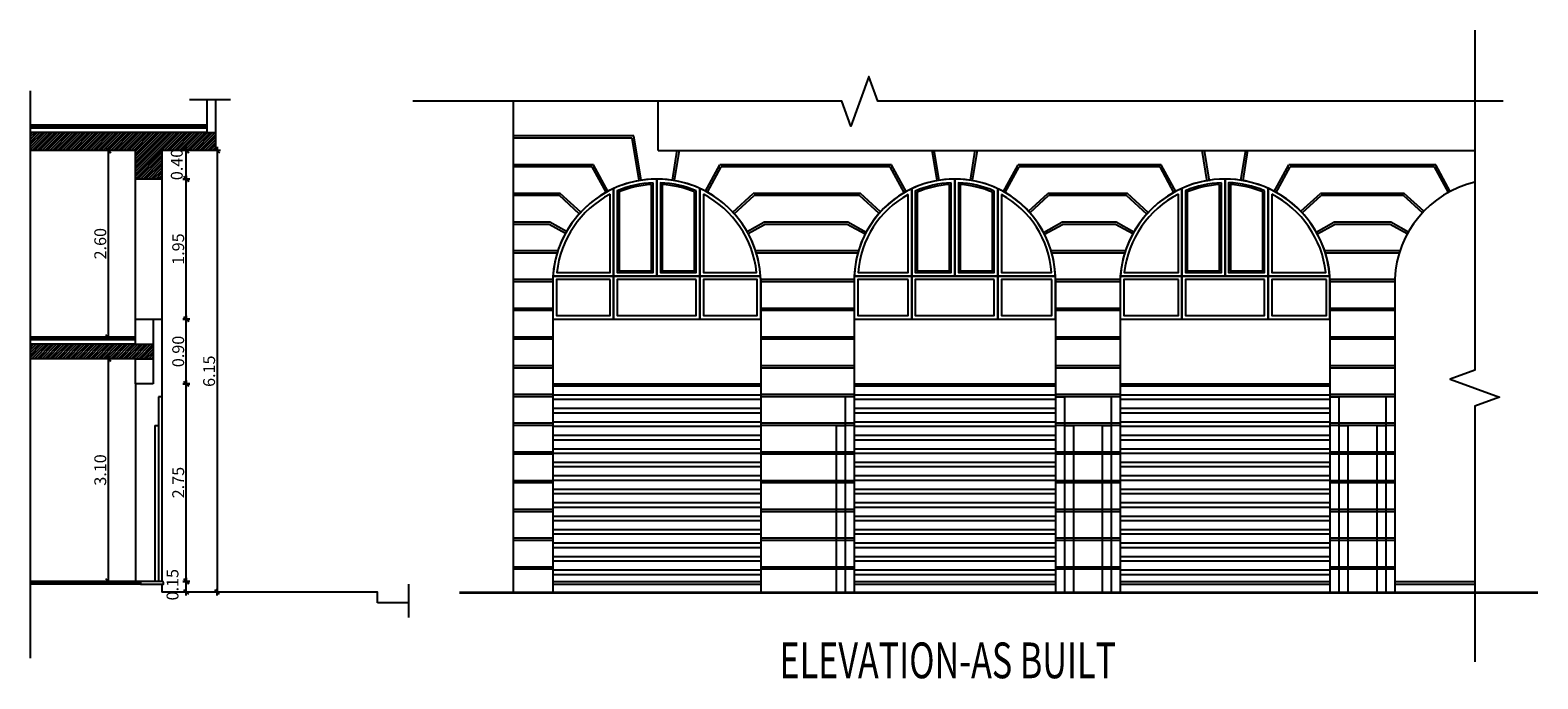
# Model space of a CAD drawing. Units: inches. Extents: x 253 to 599, y 54 to 157.
# Drawn here: x 302 to 322, y 125 to 134 of the extents above; entities that cross this region are included whole.
import ezdxf

# ---------------------------------------------------------------- set-up
doc = ezdxf.new("R2010")
doc.units = ezdxf.units.IN
doc.header["$LTSCALE"] = 20
doc.header["$MEASUREMENT"] = 0
doc.header["$PDMODE"] = 34
for name, color, linetype in [('Column', 5, 'Continuous'), ('Column hatch', 52, 'Continuous'), ('DIM-IN', 140, 'Continuous'), ('EL1', 4, 'Continuous'), ('EL2', 3, 'Continuous'), ('EL3', 30, 'Continuous'), ('EL4', 11, 'Continuous'), ('EL5', 143, 'Continuous'), ('EL6', 115, 'Continuous'), ('TABLE-T2', 3, 'Continuous'), ('WALL', 7, 'Continuous'), ('win', 150, 'Continuous')]:
    doc.layers.add(name, color=color, linetype=linetype)
doc.styles.add('ROMANC', font='romanc.shx', dxfattribs={"width": 0.7})
doc.dimstyles.new('E-50', dxfattribs={"dimtxt": 0.165, "dimasz": 0.003, "dimexe": 0, "dimexo": 0, "dimgap": 0.03, "dimtad": 1, "dimrnd": 0.005, "dimzin": 0, "dimdsep": 46, "dimtxsty": 'ROMANC', "dimblk1": 'A', "dimblk2": 'A', "dimsah": 1, "dimcen": 0.09, "dimse1": 1, "dimse2": 1, "dimclrd": 256, "dimclre": 256, "dimclrt": 256, "dimadec": 0, "dimazin": 0, "dimtfac": 1, "dimtofl": 0, "dimtmove": 2, "dimatfit": 3, "dimldrblk": 'A', "dimfxl": 0, "dimtolj": 1, "dimtzin": 0, "dimarcsym": 0})

# ---------------------------------------------------------------- blocks, each defined once
blk = doc.blocks.new('A')
for p, q in [((15.7, 0), (-15.7, 0)), ((11.1, 11.1), (-11.1, -11.1)), ((0, 15.7), (0, -15.7))]:
    blk.add_line(p, q)
blk = doc.blocks.new('*D325')
at = {"layer": 'Defpoints', "color": 0, "transparency": 16777216}
for p in [(302.607, 129.316), (302.719, 129.316), (302.719, 126.216)]:
    blk.add_point(p, dxfattribs=at)
at = {"layer": 'DIM-IN', "lineweight": -2, "transparency": 16777216}
blk.add_line((302.607, 126.219), (302.607, 129.313), dxfattribs=at)
at = {"layer": 'DIM-IN', "lineweight": -2, "transparency": 16777216, "xscale": 0.003, "yscale": 0.003, "zscale": 0.003}
for p, rotation in [((302.607, 129.316), 90), ((302.607, 126.216), 270)]:
    blk.add_blockref('A', p, dxfattribs=dict(at, rotation=rotation))
at = {"layer": 'DIM-IN', "transparency": 16777216, "insert": (302.495, 127.766), "char_height": 0.165, "attachment_point": 5, "rotation": 90, "style": 'ROMANC'}
blk.add_mtext('\\A1;3.10', dxfattribs=at)
blk = doc.blocks.new('*D326')
at = {"layer": 'Defpoints', "color": 0, "transparency": 16777216}
for p in [(302.607, 132.216), (302.723, 132.216), (302.723, 129.616)]:
    blk.add_point(p, dxfattribs=at)
at = {"layer": 'DIM-IN', "lineweight": -2, "transparency": 16777216}
blk.add_line((302.607, 129.619), (302.607, 132.213), dxfattribs=at)
at = {"layer": 'DIM-IN', "lineweight": -2, "transparency": 16777216, "xscale": 0.003, "yscale": 0.003, "zscale": 0.003}
for p, rotation in [((302.607, 132.216), 90), ((302.607, 129.616), 270)]:
    blk.add_blockref('A', p, dxfattribs=dict(at, rotation=rotation))
at = {"layer": 'DIM-IN', "transparency": 16777216, "insert": (302.495, 130.916), "char_height": 0.165, "attachment_point": 5, "rotation": 90, "style": 'ROMANC'}
blk.add_mtext('\\A1;2.60', dxfattribs=at)
blk = doc.blocks.new('*D327')
at = {"layer": 'Defpoints', "color": 0, "transparency": 16777216}
for p in [(303.208, 126.216), (303.692, 126.216), (303.445, 126.066)]:
    blk.add_point(p, dxfattribs=at)
at = {"layer": 'DIM-IN', "lineweight": -2, "transparency": 16777216}
blk.add_line((303.692, 126.069), (303.692, 126.213), dxfattribs=at)
at = {"layer": 'DIM-IN', "lineweight": -2, "transparency": 16777216, "xscale": 0.003, "yscale": 0.003, "zscale": 0.003}
for p, rotation in [((303.692, 126.216), 90), ((303.692, 126.066), 270)]:
    blk.add_blockref('A', p, dxfattribs=dict(at, rotation=rotation))
at = {"layer": 'DIM-IN', "transparency": 16777216, "insert": (303.5, 126.169), "char_height": 0.165, "attachment_point": 5, "rotation": 90, "style": 'ROMANC'}
blk.add_mtext('\\A1;0.15', dxfattribs=at)
blk = doc.blocks.new('*D328')
at = {"layer": 'Defpoints', "color": 0, "transparency": 16777216}
for p in [(303.233, 128.966), (303.692, 128.966), (303.208, 126.216)]:
    blk.add_point(p, dxfattribs=at)
at = {"layer": 'DIM-IN', "lineweight": -2, "transparency": 16777216}
blk.add_line((303.692, 126.219), (303.692, 128.963), dxfattribs=at)
at = {"layer": 'DIM-IN', "lineweight": -2, "transparency": 16777216, "xscale": 0.003, "yscale": 0.003, "zscale": 0.003}
for p, rotation in [((303.692, 128.966), 90), ((303.692, 126.216), 270)]:
    blk.add_blockref('A', p, dxfattribs=dict(at, rotation=rotation))
at = {"layer": 'DIM-IN', "transparency": 16777216, "insert": (303.579, 127.591), "char_height": 0.165, "attachment_point": 5, "rotation": 90, "style": 'ROMANC'}
blk.add_mtext('\\A1;2.75', dxfattribs=at)
blk = doc.blocks.new('*D329')
at = {"layer": 'Defpoints', "color": 0, "transparency": 16777216}
for p in [(303.233, 129.866), (303.692, 129.866), (303.233, 128.966)]:
    blk.add_point(p, dxfattribs=at)
at = {"layer": 'DIM-IN', "lineweight": -2, "transparency": 16777216}
blk.add_line((303.692, 128.969), (303.692, 129.863), dxfattribs=at)
at = {"layer": 'DIM-IN', "lineweight": -2, "transparency": 16777216, "xscale": 0.003, "yscale": 0.003, "zscale": 0.003}
for p, rotation in [((303.692, 129.866), 90), ((303.692, 128.966), 270)]:
    blk.add_blockref('A', p, dxfattribs=dict(at, rotation=rotation))
at = {"layer": 'DIM-IN', "transparency": 16777216, "insert": (303.579, 129.416), "char_height": 0.165, "attachment_point": 5, "rotation": 90, "style": 'ROMANC'}
blk.add_mtext('\\A1;0.90', dxfattribs=at)
blk = doc.blocks.new('*D330')
at = {"layer": 'Defpoints', "color": 0, "transparency": 16777216}
for p in [(303.168, 131.816), (303.692, 131.816), (303.233, 129.866)]:
    blk.add_point(p, dxfattribs=at)
at = {"layer": 'DIM-IN', "lineweight": -2, "transparency": 16777216}
blk.add_line((303.692, 129.869), (303.692, 131.813), dxfattribs=at)
at = {"layer": 'DIM-IN', "lineweight": -2, "transparency": 16777216, "xscale": 0.003, "yscale": 0.003, "zscale": 0.003}
for p, rotation in [((303.692, 131.816), 90), ((303.692, 129.866), 270)]:
    blk.add_blockref('A', p, dxfattribs=dict(at, rotation=rotation))
at = {"layer": 'DIM-IN', "transparency": 16777216, "insert": (303.579, 130.841), "char_height": 0.165, "attachment_point": 5, "rotation": 90, "style": 'ROMANC'}
blk.add_mtext('\\A1;1.95', dxfattribs=at)
blk = doc.blocks.new('*D331')
at = {"layer": 'Defpoints', "color": 0, "transparency": 16777216}
for p in [(303.353, 132.216), (303.692, 132.216), (303.168, 131.816)]:
    blk.add_point(p, dxfattribs=at)
at = {"layer": 'DIM-IN', "lineweight": -2, "transparency": 16777216}
blk.add_line((303.692, 131.819), (303.692, 132.213), dxfattribs=at)
at = {"layer": 'DIM-IN', "lineweight": -2, "transparency": 16777216, "xscale": 0.003, "yscale": 0.003, "zscale": 0.003}
for p, rotation in [((303.692, 132.216), 90), ((303.692, 131.816), 270)]:
    blk.add_blockref('A', p, dxfattribs=dict(at, rotation=rotation))
at = {"layer": 'DIM-IN', "transparency": 16777216, "insert": (303.559, 132.019), "char_height": 0.165, "attachment_point": 5, "rotation": 90, "style": 'ROMANC'}
blk.add_mtext('\\A1;0.40', dxfattribs=at)
blk = doc.blocks.new('*D332')
at = {"layer": 'Defpoints', "color": 0, "transparency": 16777216}
for p in [(303.353, 132.216), (303.353, 126.066), (304.122, 126.066)]:
    blk.add_point(p, dxfattribs=at)
at = {"layer": 'DIM-IN', "lineweight": -2, "transparency": 16777216}
blk.add_line((304.122, 132.213), (304.122, 126.069), dxfattribs=at)
at = {"layer": 'DIM-IN', "lineweight": -2, "transparency": 16777216, "xscale": 0.003, "yscale": 0.003, "zscale": 0.003}
for p, rotation in [((304.122, 132.216), 90), ((304.122, 126.066), 270)]:
    blk.add_blockref('A', p, dxfattribs=dict(at, rotation=rotation))
at = {"layer": 'DIM-IN', "transparency": 16777216, "insert": (304.009, 129.141), "char_height": 0.165, "attachment_point": 5, "rotation": 90, "style": 'ROMANC'}
blk.add_mtext('\\A1;6.15', dxfattribs=at)

msp = doc.modelspace()

# ---------------------------------------------------------------- hatches: boundary and pattern name
at = {"layer": 'Column hatch'}
h = msp.add_hatch(dxfattribs=at)
h.set_pattern_fill('ANSI31', color=256, scale=0.2, style=0)
h.set_pattern_definition([(45, (-156.555862, 19.712843), (-0.0176776695, 0.0176776695), [])])
h.paths.add_polyline_path([(303.2328, 129.5156), (302.9828, 129.5156), (301.5192, 129.5156), (301.5192, 129.3156), (302.9828, 129.3156), (303.2328, 129.3156)])
h.paths.add_polyline_path([(302.9828, 132.2156), (302.9828, 131.8156), (303.3528, 131.8156), (303.3528, 132.2156), (304.0959, 132.2156), (304.0959, 132.4656), (303.9759, 132.4656), (301.5192, 132.4656), (301.5192, 132.2156)])
at = {"layer": 'EL4'}
h = msp.add_hatch(dxfattribs=at)
h.set_pattern_fill('ANSI32', color=256, scale=0.5, angle=315)
h.paths.add_polyline_path([(315.7835, 128.7856), (315.7835, 128.9656), (312.9835, 128.9656), (312.9835, 128.7856), (312.9835, 126.2156), (315.7835, 126.2156)])
h.paths.add_polyline_path([(311.6835, 128.9656), (308.7907, 128.9656), (308.7907, 126.2156), (311.6835, 126.2156)])
h.paths.add_polyline_path([(319.6035, 128.7856), (319.6035, 128.9656), (316.6835, 128.9656), (316.6835, 128.7856), (316.6835, 126.2156), (319.6035, 126.2156)])

# ---------------------------------------------------------------- linework, layer by layer
at = {"layer": 'Column'}
for p, q in [((303.9759, 132.4656), (304.0959, 132.4656)), ((302.9828, 129.5156), (303.2328, 129.5156)), ((302.9828, 129.3156), (303.2328, 129.3156))]:
    msp.add_line(p, q, dxfattribs=at)
at = {"layer": 'EL1'}
for p, q in [((308.2407, 132.898), (308.2407, 126.0656)), ((308.7907, 130.4156), (308.7907, 126.0656)), ((311.6835, 130.4156), (311.6835, 126.0656)), ((312.9835, 130.4156), (312.9835, 128.7856)), ((315.7835, 130.4156), (315.7835, 128.7856)), ((316.6835, 130.4156), (316.6835, 128.7856)), ((319.6035, 130.429), (319.6035, 128.7856)), ((320.5035, 130.429), (320.5035, 128.7856)), ((312.8585, 128.7856), (312.8585, 128.3856)), ((315.9085, 128.7856), (315.9085, 128.3856)), ((316.5585, 128.7856), (316.5585, 128.3856)), ((319.7285, 128.7856), (319.7285, 128.3856)), ((320.3785, 128.7856), (320.3785, 128.3856)), ((312.7335, 128.3856), (312.7335, 126.0656)), ((312.7335, 128.3856), (312.8585, 128.3856)), ((315.9085, 128.3856), (316.0335, 128.3856)), ((316.0335, 128.3856), (316.0335, 126.0656)), ((316.4335, 128.3856), (316.4335, 126.0656)), ((316.4335, 128.3856), (316.5585, 128.3856)), ((319.7285, 128.3856), (319.8535, 128.3856)), ((319.8535, 128.3856), (319.8535, 126.0656)), ((320.2535, 128.3856), (320.2535, 126.0656)), ((320.2535, 128.3856), (320.3785, 128.3856))]:
    msp.add_line(p, q, dxfattribs=at)
for points in [[(312.9835, 128.7856), (312.8585, 128.7856)], [(315.7835, 128.7856), (315.9085, 128.7856)], [(316.6835, 128.7856), (316.5585, 128.7856)], [(319.6035, 128.7856), (319.7285, 128.7856)], [(320.5035, 128.7856), (320.3785, 128.7856)]]:
    msp.add_lwpolyline(points, dxfattribs=at)
for centre, radius, start, end in [((310.2371, 130.3685), 1.4472, 1.86817, 178.13183), ((314.3835, 130.4156), 1.4, 0, 180), ((318.1438, 130.354), 1.4616, 2.94046, 177.58455), ((321.9632, 130.354), 1.4616, 103.69048, 177.05954)]:
    msp.add_arc(centre, radius, start, end, dxfattribs=at)
at = {"layer": 'EL2'}
for points in [[(303.9759, 132.5656), (301.5192, 132.5656)], [(302.9828, 129.6156), (301.5192, 129.6156)], [(303.0528, 126.2156), (301.5192, 126.2156)]]:
    msp.add_lwpolyline(points, dxfattribs=at)
at = {"layer": 'EL3'}
for p, q in [((308.7907, 129.8656), (311.6835, 129.8656)), ((312.9835, 129.8656), (315.7835, 129.8656)), ((316.6835, 129.8656), (319.6035, 129.8656)), ((308.7907, 128.9656), (311.6835, 128.9656)), ((312.9835, 128.9656), (315.7835, 128.9656)), ((316.6835, 128.9656), (319.6035, 128.9656)), ((312.8585, 128.3856), (312.8585, 126.0656)), ((315.9085, 128.3856), (315.9085, 126.0656)), ((316.5585, 128.3856), (316.5585, 126.0656)), ((319.7285, 128.3856), (319.7285, 126.0656)), ((320.3785, 128.3856), (320.3785, 126.0656))]:
    msp.add_line(p, q, dxfattribs=at)
at = {"layer": 'EL4'}
for p, q in [((301.5192, 133.0441), (301.5192, 125.1484)), ((304.3084, 132.9177), (303.738, 132.9177)), ((302.9828, 129.8656), (302.9828, 131.8156)), ((303.3528, 131.8156), (303.3528, 126.2156)), ((302.9828, 129.8656), (303.3528, 129.8656)), ((302.9828, 128.9656), (302.9828, 126.2156)), ((303.3028, 128.7856), (303.3028, 126.2156)), ((303.3028, 128.7856), (303.3028, 128.3856)), ((312.9835, 128.7856), (312.9835, 126.0656)), ((315.7835, 128.7856), (315.7835, 126.0656)), ((316.6835, 128.7856), (316.6835, 126.0656)), ((319.6035, 128.7856), (319.6035, 126.0656)), ((320.5035, 128.7856), (320.5035, 126.0656)), ((303.2528, 128.3856), (303.3028, 128.3856)), ((303.2528, 128.3856), (303.2528, 126.2156)), ((306.7841, 126.1767), (306.7841, 125.7141)), ((308.7907, 126.2156), (311.6835, 126.2156)), ((308.7907, 126.1756), (311.6835, 126.1756)), ((312.9835, 126.2156), (315.7835, 126.2156)), ((312.9835, 126.1756), (315.7835, 126.1756)), ((316.6835, 126.2156), (319.6035, 126.2156)), ((316.6835, 126.1756), (319.6035, 126.1756)), ((320.5035, 126.2156), (321.6172, 126.2156)), ((320.5035, 126.1756), (321.6172, 126.1756))]:
    msp.add_line(p, q, dxfattribs=at)
msp.add_lwpolyline([(303.3528, 128.7856), (303.3028, 128.7856)], dxfattribs=at)
at = {"layer": 'EL5', "linetype": 'Continuous'}
for points in [[(321.6172, 133.8889), (321.6172, 129.1563), (321.2738, 129.0313), (321.9607, 128.7813), (321.6172, 128.6563), (321.6172, 125.0961)], [(322.0141, 132.898), (313.3109, 132.898), (313.1859, 133.2414), (312.9359, 132.5545), (312.8109, 132.898), (306.8441, 132.898)]]:
    msp.add_lwpolyline(points, dxfattribs=at)
at = {"layer": 'EL5'}
for points in [[(303.9759, 132.5456), (301.5192, 132.5456)], [(303.9759, 132.5256), (301.5192, 132.5256)], [(302.9828, 129.5956), (301.5192, 129.5956)], [(302.9828, 129.5756), (301.5192, 129.5756)], [(303.0528, 126.1956), (301.5192, 126.1956)], [(303.0528, 126.1756), (301.5192, 126.1756)]]:
    msp.add_lwpolyline(points, dxfattribs=at)
at = {"layer": 'EL6'}
for p, q in [((309.9194, 132.4156), (308.2407, 132.4156)), ((309.8938, 132.3856), (308.2407, 132.3856)), ((309.99, 131.7944), (309.8938, 132.3856)), ((310.0196, 131.7992), (309.9194, 132.4156)), ((310.4546, 131.7992), (310.5227, 132.2181)), ((310.4842, 131.7944), (310.5523, 132.2132)), ((314.1365, 131.7937), (314.0679, 132.2156)), ((314.1661, 131.7987), (314.0983, 132.2156)), ((314.601, 131.7992), (314.6691, 132.2181)), ((314.6306, 131.7944), (314.6987, 132.2132)), ((317.8967, 131.78), (317.8259, 132.2156)), ((317.9263, 131.7848), (317.8563, 132.2156)), ((318.3636, 131.799), (318.4314, 132.2156)), ((318.3932, 131.7942), (318.4617, 132.2156)), ((309.3575, 132.0156), (308.2407, 132.0156)), ((309.3397, 131.9856), (308.2407, 131.9856)), ((309.532, 131.6323), (309.3397, 131.9856)), ((309.5584, 131.6466), (309.3575, 132.0156)), ((310.9158, 131.6466), (311.1166, 132.0156)), ((310.9421, 131.6323), (311.1345, 131.9856)), ((313.5039, 132.0156), (311.1166, 132.0156)), ((313.4861, 131.9856), (311.1345, 131.9856)), ((313.6814, 131.6269), (313.4861, 131.9856)), ((313.7075, 131.6416), (313.5039, 132.0156)), ((315.0595, 131.6416), (315.2631, 132.0156)), ((315.0856, 131.6269), (315.2809, 131.9856)), ((317.2564, 132.0156), (315.2631, 132.0156)), ((317.2386, 131.9856), (315.2809, 131.9856)), ((317.4319, 131.6305), (317.2386, 131.9856)), ((317.4582, 131.6449), (317.2564, 132.0156)), ((318.8225, 131.6322), (319.0312, 132.0156)), ((318.8488, 131.6179), (319.049, 131.9856)), ((321.0758, 132.0156), (319.0312, 132.0156)), ((321.0579, 131.9856), (319.049, 131.9856)), ((321.2512, 131.6305), (321.0579, 131.9856)), ((321.2776, 131.6449), (321.0758, 132.0156)), ((308.8941, 131.6156), (308.2407, 131.6156)), ((308.8824, 131.5856), (308.2407, 131.5856)), ((309.1586, 131.3334), (308.8824, 131.5856)), ((309.1788, 131.3556), (308.8941, 131.6156)), ((311.2954, 131.3556), (311.5801, 131.6156)), ((311.3156, 131.3334), (311.5917, 131.5856)), ((313.0699, 131.6156), (311.5801, 131.6156)), ((313.0582, 131.5856), (311.5917, 131.5856)), ((313.3299, 131.3375), (313.0582, 131.5856)), ((313.3499, 131.3599), (313.0699, 131.6156)), ((315.4079, 131.3699), (315.6769, 131.6156)), ((315.4281, 131.3478), (315.6885, 131.5856)), ((316.784, 131.6156), (315.6769, 131.6156)), ((316.7723, 131.5856), (315.6885, 131.5856)), ((317.0542, 131.3282), (316.7723, 131.5856)), ((317.0744, 131.3504), (316.784, 131.6156)), ((319.1976, 131.3668), (319.47, 131.6156)), ((319.2182, 131.345), (319.4816, 131.5856)), ((320.637, 131.6156), (319.47, 131.6156)), ((320.6253, 131.5856), (319.4816, 131.5856)), ((320.8888, 131.345), (320.6253, 131.5856)), ((320.9093, 131.3668), (320.637, 131.6156)), ((308.7482, 131.2156), (308.2407, 131.2156)), ((308.7404, 131.1856), (308.2407, 131.1856)), ((308.9658, 131.06), (308.7404, 131.1856)), ((308.9804, 131.0862), (308.7482, 131.2156)), ((311.4937, 131.0862), (311.726, 131.2156)), ((311.5083, 131.06), (311.7338, 131.1856)), ((312.8946, 131.2156), (311.726, 131.2156)), ((312.8868, 131.1856), (311.7338, 131.1856)), ((313.1343, 131.0477), (312.8868, 131.1856)), ((313.1481, 131.0743), (312.8946, 131.2156)), ((315.6189, 131.0743), (315.8724, 131.2156)), ((315.6327, 131.0477), (315.8802, 131.1856)), ((316.6291, 131.2156), (315.8724, 131.2156)), ((316.6213, 131.1856), (315.8802, 131.1856)), ((316.8599, 131.0526), (316.6213, 131.1856)), ((316.8745, 131.0788), (316.6291, 131.2156)), ((319.4131, 131.0788), (319.6586, 131.2156)), ((319.4277, 131.0526), (319.6663, 131.1856)), ((320.4484, 131.2156), (319.6586, 131.2156)), ((320.4406, 131.1856), (319.6663, 131.1856)), ((320.6793, 131.0526), (320.4406, 131.1856)), ((320.6939, 131.0788), (320.4484, 131.2156)), ((308.8607, 130.8156), (308.2407, 130.8156)), ((308.8513, 130.7856), (308.2407, 130.7856)), ((313.0418, 130.8156), (311.6134, 130.8156)), ((313.0333, 130.7856), (311.6228, 130.7856)), ((316.757, 130.8156), (315.7251, 130.8156)), ((316.7474, 130.7856), (315.7337, 130.7856)), ((320.5764, 130.8156), (319.5306, 130.8156)), ((320.5667, 130.7856), (319.5402, 130.7856)), ((308.7907, 130.4156), (308.2407, 130.4156)), ((308.7907, 130.3856), (308.2407, 130.3856)), ((312.9835, 130.4156), (311.6835, 130.4156)), ((312.9835, 130.3856), (311.6835, 130.3856)), ((316.6835, 130.4156), (315.7835, 130.4156)), ((316.6835, 130.3856), (315.7835, 130.3856)), ((320.5035, 130.4156), (319.6035, 130.4156)), ((320.5035, 130.3856), (319.6035, 130.3856)), ((308.7907, 130.0156), (308.2407, 130.0156)), ((308.7907, 129.9856), (308.2407, 129.9856)), ((312.9835, 130.0156), (311.6835, 130.0156)), ((312.9835, 129.9856), (311.6835, 129.9856)), ((316.6835, 130.0156), (315.7835, 130.0156)), ((316.6835, 129.9856), (315.7835, 129.9856)), ((320.5035, 130.0156), (319.6035, 130.0156)), ((320.5035, 129.9856), (319.6035, 129.9856)), ((308.7907, 129.6156), (308.2407, 129.6156)), ((308.7907, 129.5856), (308.2407, 129.5856)), ((312.9835, 129.6156), (311.6835, 129.6156)), ((312.9835, 129.5856), (311.6835, 129.5856)), ((316.6835, 129.6156), (315.7835, 129.6156)), ((316.6835, 129.5856), (315.7835, 129.5856)), ((320.5035, 129.6156), (319.6035, 129.6156)), ((320.5035, 129.5856), (319.6035, 129.5856)), ((308.7907, 129.2156), (308.2407, 129.2156)), ((312.9835, 129.2156), (311.6835, 129.2156)), ((316.6835, 129.2156), (315.7835, 129.2156)), ((320.5035, 129.2156), (319.6035, 129.2156)), ((308.7907, 129.1856), (308.2407, 129.1856)), ((312.9835, 129.1856), (311.6835, 129.1856)), ((316.6835, 129.1856), (315.7835, 129.1856)), ((320.5035, 129.1856), (319.6035, 129.1856)), ((308.7907, 128.8156), (308.2407, 128.8156)), ((312.9835, 128.8156), (311.6835, 128.8156)), ((316.6835, 128.8156), (315.7835, 128.8156)), ((320.5035, 128.8156), (319.6035, 128.8156)), ((308.7907, 128.7856), (308.2407, 128.7856)), ((312.9835, 128.7856), (311.6835, 128.7856)), ((316.6835, 128.7856), (315.7835, 128.7856)), ((320.5035, 128.7856), (319.6035, 128.7856)), ((308.7907, 128.4156), (308.2407, 128.4156)), ((308.7907, 128.3856), (308.2407, 128.3856)), ((312.9835, 128.4156), (311.6835, 128.4156)), ((312.9835, 128.3856), (311.6835, 128.3856)), ((316.6835, 128.4156), (315.7835, 128.4156)), ((316.6835, 128.3856), (315.7835, 128.3856)), ((320.5035, 128.4156), (319.6035, 128.4156)), ((320.5035, 128.3856), (319.6035, 128.3856)), ((308.7907, 128.0156), (308.2407, 128.0156)), ((308.7907, 127.9856), (308.2407, 127.9856)), ((312.9835, 128.0156), (311.6835, 128.0156)), ((312.9835, 127.9856), (311.6835, 127.9856)), ((316.6835, 128.0156), (315.7835, 128.0156)), ((316.6835, 127.9856), (315.7835, 127.9856)), ((320.5035, 128.0156), (319.6035, 128.0156)), ((320.5035, 127.9856), (319.6035, 127.9856)), ((308.7907, 127.6156), (308.2407, 127.6156)), ((308.7907, 127.5856), (308.2407, 127.5856)), ((312.9835, 127.6156), (311.6835, 127.6156)), ((312.9835, 127.5856), (311.6835, 127.5856)), ((316.6835, 127.6156), (315.7835, 127.6156)), ((316.6835, 127.5856), (315.7835, 127.5856)), ((320.5035, 127.6156), (319.6035, 127.6156)), ((320.5035, 127.5856), (319.6035, 127.5856)), ((308.7907, 127.2156), (308.2407, 127.2156)), ((308.7907, 127.1856), (308.2407, 127.1856)), ((312.9835, 127.2156), (311.6835, 127.2156)), ((312.9835, 127.1856), (311.6835, 127.1856)), ((316.6835, 127.2156), (315.7835, 127.2156)), ((316.6835, 127.1856), (315.7835, 127.1856)), ((320.5035, 127.2156), (319.6035, 127.2156)), ((320.5035, 127.1856), (319.6035, 127.1856)), ((308.7907, 126.8156), (308.2407, 126.8156)), ((308.7907, 126.7856), (308.2407, 126.7856)), ((312.9835, 126.8156), (311.6835, 126.8156)), ((312.9835, 126.7856), (311.6835, 126.7856)), ((316.6835, 126.8156), (315.7835, 126.8156)), ((316.6835, 126.7856), (315.7835, 126.7856)), ((320.5035, 126.8156), (319.6035, 126.8156)), ((320.5035, 126.7856), (319.6035, 126.7856)), ((308.7907, 126.4156), (308.2407, 126.4156)), ((308.7907, 126.3856), (308.2407, 126.3856)), ((312.9835, 126.4156), (311.6835, 126.4156)), ((312.9835, 126.3856), (311.6835, 126.3856)), ((316.6835, 126.4156), (315.7835, 126.4156)), ((316.6835, 126.3856), (315.7835, 126.3856)), ((320.5035, 126.4156), (319.6035, 126.4156)), ((320.5035, 126.3856), (319.6035, 126.3856))]:
    msp.add_line(p, q, dxfattribs=at)
at = {"layer": 'WALL'}
for p, q in [((303.9759, 132.9177), (303.9759, 132.4656)), ((304.0959, 132.9177), (304.0959, 132.2156)), ((310.2574, 132.2156), (310.2574, 132.898)), ((302.9828, 131.8156), (302.9828, 132.2156)), ((303.3528, 132.2156), (303.3528, 131.8156)), ((310.2574, 132.2156), (321.6172, 132.2156)), ((302.9828, 129.5156), (302.9828, 129.8656)), ((302.9828, 129.8656), (303.2328, 129.8656)), ((303.2328, 129.8656), (303.2328, 128.9656)), ((302.9828, 128.9656), (302.9828, 129.3156)), ((303.2328, 128.9656), (302.9828, 128.9656)), ((307.491, 126.0656), (322.4953, 126.0656)), ((307.491, 126.0605), (322.4953, 126.0605)), ((307.491, 126.0557), (322.4953, 126.0557))]:
    msp.add_line(p, q, dxfattribs=at)
for points in [[(303.9759, 132.4656), (301.5192, 132.4656)], [(302.9828, 132.2156), (301.5192, 132.2156)], [(304.0959, 132.2156), (303.3528, 132.2156)], [(303.3528, 131.8156), (302.9828, 131.8156)], [(302.9828, 129.5156), (301.5192, 129.5156)], [(302.9828, 129.3156), (301.5192, 129.3156)], [(303.3528, 126.1756), (303.3528, 126.0656)], [(306.3528, 125.9156), (306.3528, 126.0656), (303.3528, 126.0656)], [(306.7841, 125.9156), (306.3528, 125.9156)]]:
    msp.add_lwpolyline(points, dxfattribs=at)
msp.add_lwpolyline([(303.3628, 126.2156), (303.0528, 126.2156), (303.0528, 126.1756), (303.3728, 126.1756), (303.3728, 126.2056, 0.4142136)], format="xyb", close=True, dxfattribs=at)
at = {"layer": 'win'}
msp.add_line((310.2371, 130.4656), (310.2371, 131.8156), dxfattribs=at)
for points in [[(310.2371, 131.8156, 0.1072846), (309.6371, 131.6854), (309.6371, 130.4656), (310.2371, 130.4656)], [(310.1871, 131.7648, 0.0924635), (309.6871, 131.6528), (309.6871, 130.5156), (310.1871, 130.5156)], [(310.1621, 131.7386, 0.0846835), (309.7121, 131.6362), (309.7121, 130.5406), (310.1621, 130.5406)], [(310.8371, 131.6854, 0.1072846), (310.2371, 131.8156), (310.2371, 130.4656), (310.8371, 130.4656)], [(310.7871, 131.6528, 0.0924635), (310.2871, 131.7648), (310.2871, 130.5156), (310.7871, 130.5156)], [(310.7621, 131.6362, 0.0846835), (310.3121, 131.7386), (310.3121, 130.5406), (310.7621, 130.5406)], [(314.3835, 131.8156, 0.1111825), (313.7835, 131.6806), (313.7835, 130.4656), (314.3835, 130.4656)], [(314.3335, 131.7647, 0.0959347), (313.8335, 131.6485), (313.8335, 130.5156), (314.3335, 130.5156)], [(314.3085, 131.7385, 0.0879178), (313.8585, 131.6322), (313.8585, 130.5406), (314.3085, 130.5406)], [(314.9835, 131.6806, 0.1111825), (314.3835, 131.8156), (314.3835, 130.4656), (314.9835, 130.4656)], [(314.9335, 131.6485, 0.0959347), (314.4335, 131.7647), (314.4335, 130.5156), (314.9335, 130.5156)], [(314.9085, 131.6322, 0.0879178), (314.4585, 131.7385), (314.4585, 130.5406), (314.9085, 130.5406)], [(318.1435, 131.8157, 0.1061534), (317.5435, 131.6867), (317.5435, 130.4656), (318.1435, 130.4656)], [(318.0935, 131.7648, 0.0914577), (317.5935, 131.654), (317.5935, 130.5156), (318.0935, 130.5156)], [(318.0685, 131.7386, 0.0837471), (317.6185, 131.6373), (317.6185, 130.5406), (318.0685, 130.5406)], [(318.7435, 131.687, 0.1061429), (318.1435, 131.8157), (318.1435, 130.4656), (318.7435, 130.4656)], [(318.6935, 131.6542, 0.0914482), (318.1935, 131.7648), (318.1935, 130.5156), (318.6935, 130.5156)], [(318.6685, 131.6376, 0.0837381), (318.2185, 131.7386), (318.2185, 130.5406), (318.6685, 130.5406)], [(309.6371, 131.6854, 0.2757068), (308.7932, 130.4656), (309.6371, 130.4656)], [(309.5871, 131.6052, 0.2503877), (308.8477, 130.5156), (309.5871, 130.5156)], [(310.8371, 131.6854), (310.8371, 130.4656), (311.681, 130.4656, 0.2757068)], [(310.8871, 131.6052), (310.8871, 130.5156), (311.6265, 130.5156, 0.2503877)], [(313.7835, 131.6806, 0.2800347), (312.9844, 130.4656), (313.7835, 130.4656)], [(313.7335, 131.5989, 0.2538273), (313.0372, 130.5156), (313.7335, 130.5156)], [(314.9835, 131.6806), (314.9835, 130.4656), (315.7826, 130.4656, 0.2800347)], [(315.0335, 131.5989), (315.0335, 130.5156), (315.7298, 130.5156, 0.2538273)], [(317.5435, 131.6867, 0.2743708), (316.6865, 130.4656), (317.5435, 130.4656)], [(317.4935, 131.6069, 0.2493044), (316.7415, 130.5156), (317.4935, 130.5156)], [(318.7435, 131.687), (318.7435, 130.4656), (319.6011, 130.4656, 0.274497)], [(318.7935, 131.6073), (318.7935, 130.5156), (319.5461, 130.5156, 0.249437)], [(309.6371, 130.4656), (308.7932, 130.4656, 0.0086489), (308.7907, 130.4156), (308.7907, 129.8656), (309.6371, 129.8656)], [(309.5871, 130.4156), (308.8407, 130.4156, 0.0001472), (308.8407, 130.4148), (308.8407, 129.9156), (309.5871, 129.9156)], [(311.6835, 130.4156, 0.0086489), (311.681, 130.4656), (310.8371, 130.4656), (310.8371, 129.8656), (311.6835, 129.8656)], [(311.6335, 130.4148, 0.0001472), (311.6335, 130.4156), (310.8871, 130.4156), (310.8871, 129.9156), (311.6335, 129.9156)], [(313.7835, 130.4656), (312.9844, 130.4656, 0.0089307), (312.9835, 130.4156), (312.9835, 129.8656), (313.7835, 129.8656)], [(315.7835, 130.4156, 0.0089307), (315.7826, 130.4656), (314.9835, 130.4656), (314.9835, 129.8656), (315.7835, 129.8656)], [(317.5435, 130.4656), (316.6865, 130.4656, 0.0085679), (316.6835, 130.4156), (316.6835, 129.8656), (317.5435, 129.8656)], [(317.4935, 130.4156), (316.7335, 130.4156, 0.0001885), (316.7335, 130.4146), (316.7335, 129.9156), (317.4935, 129.9156)], [(319.6035, 130.429, 0.006277), (319.6011, 130.4656), (318.7435, 130.4656), (318.7435, 129.8656), (319.6035, 129.8656)]]:
    msp.add_lwpolyline(points, format="xyb", close=True, dxfattribs=at)
for points in [[(310.8371, 130.4656), (309.6371, 130.4656), (309.6371, 129.8656), (310.8371, 129.8656)], [(310.7871, 130.4156), (309.6871, 130.4156), (309.6871, 129.9156), (310.7871, 129.9156)], [(313.7335, 130.4156), (313.0335, 130.4156), (313.0335, 129.9156), (313.7335, 129.9156)], [(314.9835, 130.4656), (313.7835, 130.4656), (313.7835, 129.8656), (314.9835, 129.8656)], [(314.9335, 130.4156), (313.8335, 130.4156), (313.8335, 129.9156), (314.9335, 129.9156)], [(315.7335, 130.4156), (315.0335, 130.4156), (315.0335, 129.9156), (315.7335, 129.9156)], [(318.7435, 130.4656), (317.5435, 130.4656), (317.5435, 129.8656), (318.7435, 129.8656)], [(318.6935, 130.4156), (317.5935, 130.4156), (317.5935, 129.9156), (318.6935, 129.9156)], [(319.5535, 130.4156), (318.7935, 130.4156), (318.7935, 129.9156), (319.5535, 129.9156)]]:
    msp.add_lwpolyline(points, close=True, dxfattribs=at)

# ---------------------------------------------------------------- texts
at = {"layer": 'TABLE-T2', "style": 'ROMANC', "width": 0.7}
msp.add_text('ELEVATION-AS BUILT', height=0.497664, dxfattribs=at).set_placement((311.945, 124.8673))

# ---------------------------------------------------------------- dimensions: what is measured, and where the dimension line sits
at = {"layer": 'DIM-IN'}
for base, p1, p2, picture, middle in [((302.6074, 132.2156), (302.723, 129.6156), (302.723, 132.2156), '*D326', (302.4949, 130.9156)), ((304.1219, 126.0656), (303.3528, 132.2156), (303.3528, 126.0656), '*D332', (304.0094, 129.1406)), ((303.6917, 131.8156), (303.2328, 129.8656), (303.1678, 131.8156), '*D330', (303.5792, 130.8406)), ((303.6917, 129.8656), (303.2328, 128.9656), (303.2328, 129.8656), '*D329', (303.5792, 129.4156)), ((302.6074, 129.3156), (302.7187, 126.2156), (302.7187, 129.3156), '*D325', (302.4949, 127.7656)), ((303.6917, 128.9656), (303.2078, 126.2156), (303.2328, 128.9656), '*D328', (303.5792, 127.5906))]:
    dim = msp.add_linear_dim(base=base, p1=p1, p2=p2, angle=90, dimstyle='E-50', override={"dimfxlon": 1}, dxfattribs=at)
    dim.commit()
    dim.dimension.update_dxf_attribs({"geometry": picture, "text_midpoint": middle})
for base, p1, p2, picture, middle in [((303.6917, 132.2156), (303.1678, 131.8156), (303.3528, 132.2156), '*D331', (303.5588, 132.0193)), ((303.6917, 126.2156), (303.4454, 126.0656), (303.2078, 126.2156), '*D327', (303.5, 126.1689))]:
    dim = msp.add_linear_dim(base=base, p1=p1, p2=p2, angle=90, dimstyle='E-50', override={"dimfxlon": 1}, dxfattribs=at)
    dim.commit()
    dim.dimension.update_dxf_attribs({"geometry": picture, "text_midpoint": middle, "dimtype": 160})

doc.saveas('drawing.dxf')
